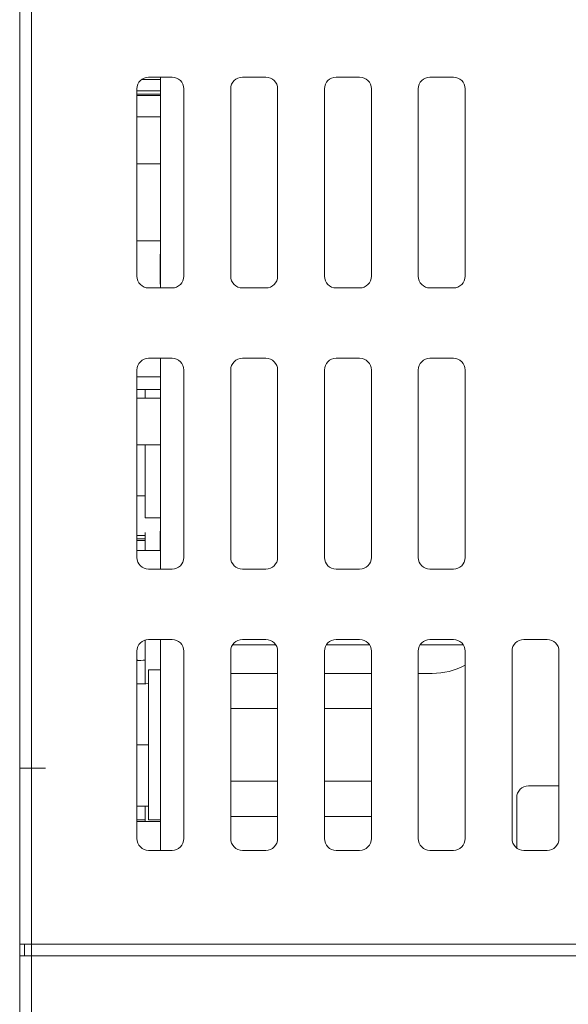
# Model space of a CAD drawing. Units: millimetres. Extents: x 0 to 420, y 0 to 297.
# Drawn here: x 135 to 144, y 39 to 56 of the extents above; entities that cross this region are included whole.
import ezdxf

# ---------------------------------------------------------------- set-up
doc = ezdxf.new("R2010")
doc.units = ezdxf.units.MM
doc.header["$MEASUREMENT"] = 0
doc.linetypes.add('DASHEDBIDOT', pattern=[12.4, 3, -3, 0.2, -3, 0.2, -3])
doc.layers.add('Layer0000', color=7, linetype='Continuous', lineweight=25)

# ---------------------------------------------------------------- blocks, each defined once
blk = doc.blocks.new('CompBlk167(HWMD0750001-00A_铝压铸散热器框架ADC12(Y7W_65W)-2024.02.02)')
at = {"layer": 'Layer0000', "color": 7, "linetype": 'Continuous', "lineweight": 18}
for p, q in [((139.53, 45.022), (138.73, 45.022)), ((141.13, 45.022), (140.33, 45.022)), ((141.93, 45.022), (142.166, 45.022)), ((139.53, 44.422), (138.73, 44.422)), ((141.13, 44.422), (140.33, 44.422)), ((139.53, 43.182), (138.73, 43.182)), ((141.13, 43.182), (140.33, 43.182)), ((144.33, 43.102), (143.81, 43.102)), ((143.61, 42.042), (143.61, 42.902)), ((139.53, 42.582), (138.73, 42.582)), ((141.13, 42.582), (140.33, 42.582))]:
    blk.add_line(p, q, dxfattribs=at)
for centre, radius, start, end in [((142.166, 46.222), 1.2, 270, 298.0293), ((143.81, 42.902), 0.2, 90, 180)]:
    blk.add_arc(centre, radius, start, end, dxfattribs=at)
blk = doc.blocks.new('CompBlk184(HN-Y7W2EBB040A-PWR_DPS_PCB(Y7W_65W))')
at = {"layer": 'Layer0000', "color": 7, "linetype": 'Continuous', "lineweight": 18}
for p, q in [((137.53, 51.602), (137.53, 55.202)), ((137.53, 46.802), (137.53, 50.402)), ((137.53, 42.002), (137.53, 45.602))]:
    blk.add_line(p, q, dxfattribs=at)
blk = doc.blocks.new('CompBlk191(HN-Y7W2EBB040A-PWR_DPS_V02-20240112)')
at = {"layer": 'Layer0000', "color": 7, "linetype": 'Continuous', "lineweight": 18}
for p, q in [((137.212, 55.164), (137.53, 55.164)), ((137.13, 54.965), (137.53, 54.965)), ((137.53, 54.912), (137.13, 54.912)), ((137.53, 54.889), (137.13, 54.889)), ((137.13, 52.408), (137.53, 52.408)), ((137.529, 51.921), (137.529, 52.177)), ((137.529, 51.665), (137.529, 51.921)), ((137.13, 50.088), (137.53, 50.088)), ((137.13, 49.868), (137.53, 49.868)), ((137.27, 49.722), (137.27, 49.868)), ((137.27, 47.676), (137.27, 48.922)), ((137.13, 48.055), (137.27, 48.055)), ((137.27, 47.676), (137.53, 47.676)), ((137.27, 47.122), (137.27, 47.429)), ((137.529, 47.197), (137.529, 47.453)), ((137.13, 47.375), (137.27, 47.375)), ((137.27, 47.292), (137.13, 47.292)), ((137.529, 47.122), (137.529, 47.197)), ((137.27, 44.847), (137.27, 45.593)), ((138.762, 45.511), (139.498, 45.511)), ((140.362, 45.511), (141.098, 45.511)), ((141.962, 45.511), (142.698, 45.511)), ((137.27, 42.492), (137.27, 42.756))]:
    blk.add_line(p, q, dxfattribs=at)
blk = doc.blocks.new('CompBlk202(十字盘头机牙三组合螺钉M3X10)')
at = {"layer": 'Layer0000', "color": 7, "linetype": 'Continuous', "lineweight": 18}
for centre, radius, start, end in [((137.387, 40.479), 4.77, 91.4125, 93.0958), ((137.01, 40.465), 4.783, 87.7388, 88.5693)]:
    blk.add_arc(centre, radius, start, end, dxfattribs=at)
blk = doc.blocks.new('CompBlk203(十字盘头机牙三组合螺钉M3X10)')
at = {"layer": 'Layer0000', "color": 7, "linetype": 'Continuous', "lineweight": 18}
for p, q in [((137.33, 45.082), (137.33, 43.802)), ((137.33, 45.082), (137.53, 45.082)), ((137.33, 43.802), (137.13, 43.802)), ((137.33, 43.802), (137.33, 42.522)), ((137.33, 42.756), (137.13, 42.756)), ((137.33, 42.522), (137.53, 42.522))]:
    blk.add_line(p, q, dxfattribs=at)
at = {"layer": 'Layer0000', "color": 251, "linetype": 'DASHEDBIDOT', "lineweight": 18, "true_color": 0x606060}
blk.add_line((137.33, 43.802), (137.13, 43.802), dxfattribs=at)
at = {"layer": 'Layer0000', "color": 7, "linetype": 'Continuous', "lineweight": 18}
for centre, radius, start, end in [((137.388, 40.068), 4.78, 90.6955, 93.0943), ((137.01, 40.065), 4.783, 87.7388, 88.5693)]:
    blk.add_arc(centre, radius, start, end, dxfattribs=at)
blk = doc.blocks.new('CompBlk212(HSMD2840001-00A_前面罩-RJ45款(Y7W_65W)-2024.02.02)')
at = {"layer": 'Layer0000', "color": 251, "linetype": 'DASHEDBIDOT', "lineweight": 18, "true_color": 0x606060}
for p, q in [((135.13, 43.402), (135.57, 43.402)), ((135.33, 40.402), (135.33, 40.202)), ((160.93, 40.402), (160.93, 40.202)), ((135.33, 38.049), (135.33, 40.202)), ((160.93, 32.602), (160.93, 40.202)), ((135.13, 38.049), (135.33, 38.049)), ((135.33, 38.049), (136.01, 38.049)), ((135.33, 37.692), (135.33, 38.049)), ((135.33, 37.692), (136.01, 37.692)), ((135.33, 37.692), (135.33, 36.845)), ((135.93, 36.845), (135.33, 36.845)), ((135.33, 36.845), (135.33, 36.839)), ((135.93, 36.839), (135.33, 36.839)), ((135.33, 36.839), (135.33, 36.785)), ((135.93, 36.845), (135.93, 36.839)), ((135.93, 36.845), (136.01, 36.845)), ((135.93, 36.839), (136.01, 36.839)), ((136.01, 36.785), (135.33, 36.785)), ((135.33, 36.785), (135.33, 36.349)), ((135.33, 36.349), (135.33, 36.331)), ((136.01, 36.331), (135.33, 36.331)), ((135.33, 36.331), (135.33, 36.322)), ((136.01, 36.2), (135.33, 36.2)), ((136.01, 36.151), (135.33, 36.151)), ((136.01, 35.947), (135.33, 35.947)), ((135.93, 34.883), (136.01, 34.883)), ((150.21, 33.642), (136.01, 33.642)), ((150.21, 33.466), (136.01, 33.466)), ((150.21, 33.226), (136.01, 33.226)), ((146.894, 33.136), (147.13, 33.136)), ((147.13, 33.136), (147.124, 33.121)), ((147.482, 33.136), (147.482, 33.202)), ((147.482, 33.136), (148.023, 33.136)), ((149.237, 33.136), (149.93, 33.136)), ((151.13, 33.136), (151.21, 33.136)), ((151.129, 32.469), (151.21, 32.469)), ((151.21, 32.602), (160.93, 32.602)), ((160.93, 32.602), (161.13, 32.602)), ((160.93, 32.402), (160.93, 32.602))]:
    blk.add_line(p, q, dxfattribs=at)
at = {"layer": 'Layer0000', "color": 7, "linetype": 'Continuous', "lineweight": 18}
for p, q in [((135.13, 40.202), (135.13, 40.402)), ((135.21, 40.402), (135.21, 40.202)), ((135.33, 40.402), (135.33, 40.202)), ((147.33, 40.402), (147.25, 40.402)), ((160.93, 40.402), (160.93, 40.202)), ((161.05, 40.402), (161.05, 40.202)), ((161.13, 40.202), (161.13, 40.402)), ((135.13, 40.202), (135.33, 40.202)), ((135.13, 38.049), (135.13, 40.202)), ((135.33, 40.202), (160.93, 40.202)), ((135.33, 38.049), (135.33, 40.202)), ((160.93, 40.202), (161.13, 40.202)), ((160.93, 32.602), (160.93, 40.202)), ((161.13, 32.602), (161.13, 40.202)), ((137.73, 39.002), (137.33, 39.002)), ((139.33, 39.002), (138.93, 39.002)), ((140.93, 39.002), (140.53, 39.002)), ((142.53, 39.002), (142.13, 39.002)), ((144.13, 39.002), (143.73, 39.002)), ((145.73, 39.002), (145.33, 39.002)), ((147.33, 39.002), (146.93, 39.002)), ((148.93, 39.002), (148.53, 39.002)), ((154.13, 39.002), (153.73, 39.002)), ((155.73, 39.002), (155.33, 39.002)), ((157.33, 39.002), (156.93, 39.002)), ((158.93, 39.002), (158.53, 39.002)), ((137.13, 38.802), (137.13, 35.602)), ((137.93, 35.602), (137.93, 38.802)), ((138.73, 38.802), (138.73, 35.602)), ((139.53, 35.602), (139.53, 38.802)), ((140.33, 38.802), (140.33, 35.602)), ((141.13, 35.602), (141.13, 38.802)), ((141.93, 38.802), (141.93, 35.602)), ((142.73, 35.602), (142.73, 38.802)), ((143.53, 38.802), (143.53, 35.602)), ((144.33, 35.602), (144.33, 38.802)), ((145.13, 38.802), (145.13, 35.602)), ((145.93, 35.602), (145.93, 38.802)), ((146.73, 38.802), (146.73, 35.602)), ((147.53, 35.602), (147.53, 38.802)), ((148.33, 38.802), (148.33, 35.602)), ((149.13, 35.602), (149.13, 38.802)), ((153.53, 38.802), (153.53, 35.602)), ((154.33, 35.602), (154.33, 38.802)), ((155.13, 38.802), (155.13, 35.602)), ((155.93, 35.602), (155.93, 38.802)), ((156.73, 38.802), (156.73, 35.602)), ((157.53, 35.602), (157.53, 38.802)), ((158.33, 38.802), (158.33, 35.602)), ((159.13, 35.602), (159.13, 38.802)), ((135.13, 37.87), (135.13, 38.049)), ((135.13, 38.049), (135.33, 38.049)), ((135.33, 38.049), (136.01, 38.049)), ((135.33, 37.692), (135.33, 38.049)), ((136.01, 33.642), (136.01, 38.049)), ((135.13, 37.87), (135.13, 37.023)), ((135.33, 37.692), (136.01, 37.692)), ((135.33, 37.692), (135.33, 36.845)), ((150.21, 37.802), (151.81, 37.802)), ((150.21, 33.642), (150.21, 37.802)), ((151.81, 36.202), (151.81, 37.802)), ((151.17, 37.202), (151.81, 37.202)), ((135.13, 37.023), (135.13, 37.017)), ((135.13, 37.017), (135.13, 36.694)), ((135.93, 36.845), (135.33, 36.845)), ((135.33, 36.845), (135.33, 36.839)), ((135.93, 36.839), (135.33, 36.839)), ((135.33, 36.839), (135.33, 36.785)), ((135.93, 36.845), (135.93, 36.839)), ((135.93, 36.845), (136.01, 36.845)), ((135.93, 36.839), (136.01, 36.839)), ((135.13, 36.694), (135.13, 36.549)), ((136.01, 36.785), (135.33, 36.785)), ((135.33, 36.785), (135.33, 36.349)), ((135.13, 36.549), (135.13, 36.44)), ((150.21, 36.642), (151.81, 36.642)), ((135.13, 36.44), (135.13, 36.292)), ((136.01, 36.349), (135.33, 36.349)), ((135.33, 36.349), (135.33, 36.331)), ((136.01, 36.331), (135.33, 36.331)), ((135.33, 36.331), (135.33, 36.322)), ((135.13, 36.292), (135.13, 36.242)), ((136.01, 36.2), (135.93, 36.2)), ((136.01, 36.151), (135.93, 36.151)), ((151.21, 32.602), (151.21, 36.202)), ((151.21, 36.202), (151.81, 36.202)), ((136.01, 35.947), (135.93, 35.947)), ((137.33, 35.402), (137.73, 35.402)), ((138.93, 35.402), (139.33, 35.402)), ((140.53, 35.402), (140.93, 35.402)), ((142.13, 35.402), (142.53, 35.402)), ((143.73, 35.402), (144.13, 35.402)), ((145.33, 35.402), (145.73, 35.402)), ((146.93, 35.402), (147.33, 35.402)), ((148.53, 35.402), (148.93, 35.402)), ((153.73, 35.402), (154.13, 35.402)), ((155.33, 35.402), (155.73, 35.402)), ((156.93, 35.402), (157.33, 35.402)), ((158.53, 35.402), (158.93, 35.402)), ((135.93, 34.883), (136.01, 34.883)), ((150.21, 33.642), (136.01, 33.642)), ((136.01, 33.466), (136.01, 33.642)), ((150.21, 33.466), (150.21, 33.642)), ((136.01, 33.466), (136.01, 33.226)), ((150.21, 33.466), (136.01, 33.466)), ((150.21, 33.466), (150.21, 33.226)), ((135.93, 33.442), (136.01, 33.442)), ((150.21, 33.442), (150.33, 33.442)), ((151.13, 33.442), (151.21, 33.442)), ((150.21, 33.226), (136.01, 33.226)), ((136.01, 33.226), (136.01, 33.202)), ((150.21, 33.202), (136.01, 33.202)), ((146.886, 33.121), (146.894, 33.136)), ((146.894, 33.136), (147.13, 33.136)), ((147.13, 33.136), (147.124, 33.121)), ((147.482, 33.136), (147.476, 33.121)), ((147.482, 33.136), (147.482, 33.202)), ((147.482, 33.136), (148.023, 33.136)), ((149.237, 33.136), (149.93, 33.136)), ((150.21, 33.226), (150.21, 33.202)), ((151.21, 33.202), (151.13, 33.202)), ((151.13, 33.136), (151.21, 33.136)), ((151.129, 32.469), (151.21, 32.469)), ((151.21, 32.602), (160.93, 32.602)), ((151.21, 32.402), (151.21, 32.602)), ((160.93, 32.602), (161.13, 32.602)), ((160.93, 32.402), (160.93, 32.602)), ((151.05, 32.402), (151.21, 32.402)), ((151.21, 32.402), (160.93, 32.402))]:
    blk.add_line(p, q, dxfattribs=at)
for centre, radius, start, end in [((137.33, 38.802), 0.2, 90, 180), ((137.73, 38.802), 0.2, 0, 90), ((138.93, 38.802), 0.2, 90, 180), ((139.33, 38.802), 0.2, 0, 90), ((140.53, 38.802), 0.2, 90, 180), ((140.93, 38.802), 0.2, 0, 90), ((142.13, 38.802), 0.2, 90, 180), ((142.53, 38.802), 0.2, 0, 90), ((143.73, 38.802), 0.2, 90, 180), ((144.13, 38.802), 0.2, 0, 90), ((145.33, 38.802), 0.2, 90, 180), ((145.73, 38.802), 0.2, 0, 90), ((146.93, 38.802), 0.2, 90, 180), ((147.33, 38.802), 0.2, 0, 90), ((148.53, 38.802), 0.2, 90, 180), ((148.93, 38.802), 0.2, 0, 90), ((153.73, 38.802), 0.2, 90, 180), ((154.13, 38.802), 0.2, 0, 90), ((155.33, 38.802), 0.2, 90, 180), ((155.73, 38.802), 0.2, 0, 90), ((156.93, 38.802), 0.2, 90, 180), ((157.33, 38.802), 0.2, 0, 90), ((158.53, 38.802), 0.2, 90, 180), ((158.93, 38.802), 0.2, 0, 90), ((135.32, 37.881), 0.19, 183.403, 273.04), ((135.32, 37.035), 0.19, 183.403, 273.04), ((135.319, 37.029), 0.19, 183.5341, 273.144), ((135.29, 36.607), 0.182, 77.455, 151.5107), ((135.33, 36.549), 0.2, 180, 270), ((135.295, 36.504), 0.177, 201.2858, 281.4347), ((135.176, 36.292), 0.0457, 180.5153, 207.9081), ((137.33, 35.602), 0.2, 180, 270), ((137.73, 35.602), 0.2, 270, 0), ((138.93, 35.602), 0.2, 180, 270), ((139.33, 35.602), 0.2, 270, 0), ((140.53, 35.602), 0.2, 180, 270), ((140.93, 35.602), 0.2, 270, 0), ((142.13, 35.602), 0.2, 180, 270), ((142.53, 35.602), 0.2, 270, 0), ((143.73, 35.602), 0.2, 180, 270), ((144.13, 35.602), 0.2, 270, 0), ((145.33, 35.602), 0.2, 180, 270), ((145.73, 35.602), 0.2, 270, 0), ((146.93, 35.602), 0.2, 180, 270), ((147.33, 35.602), 0.2, 270, 0), ((148.53, 35.602), 0.2, 180, 270), ((148.93, 35.602), 0.2, 270, 0), ((153.73, 35.602), 0.2, 180, 270), ((154.13, 35.602), 0.2, 270, 0), ((155.33, 35.602), 0.2, 180, 270), ((155.73, 35.602), 0.2, 270, 0), ((156.93, 35.602), 0.2, 180, 270), ((157.33, 35.602), 0.2, 270, 0), ((158.53, 35.602), 0.2, 180, 270), ((158.93, 35.602), 0.2, 270, 0), ((147.003, 33.08), 0.122, 89.8027, 152.8504), ((147.236, 33.084), 0.118, 90.1937, 154.0284), ((147.306, 31.951), 1.198, 81.5436, 98.4564), ((160.93, 32.602), 0.2, 270, 0)]:
    blk.add_arc(centre, radius, start, end, dxfattribs=at)
at = {"layer": 'Layer0000', "color": 251, "linetype": 'DASHEDBIDOT', "lineweight": 18, "true_color": 0x606060}
for centre, radius, start, end in [((135.32, 37.881), 0.19, 183.403, 273.04), ((135.319, 37.029), 0.19, 183.5341, 273.144), ((135.29, 36.607), 0.182, 77.455, 151.5107), ((135.295, 36.504), 0.177, 201.2858, 281.4347), ((147.236, 33.084), 0.118, 90.1937, 154.0284), ((147.306, 31.951), 1.198, 81.5436, 98.4564)]:
    blk.add_arc(centre, radius, start, end, dxfattribs=at)
blk = doc.blocks.new('CompBlk214(HSMD2840003-00A_外壳L(Y7W_65W)-2024.02.02)')
at = {"layer": 'Layer0000', "color": 7, "linetype": 'Continuous', "lineweight": 18}
for p, q in [((135.13, 40.402), (135.13, 98.802)), ((135.33, 40.402), (135.33, 98.802)), ((137.73, 55.202), (137.33, 55.202)), ((139.33, 55.202), (138.93, 55.202)), ((140.93, 55.202), (140.53, 55.202)), ((142.53, 55.202), (142.13, 55.202)), ((137.13, 55.002), (137.13, 51.802)), ((137.93, 51.802), (137.93, 55.002)), ((138.73, 55.002), (138.73, 51.802)), ((139.53, 51.802), (139.53, 55.002)), ((140.33, 55.002), (140.33, 51.802)), ((141.13, 51.802), (141.13, 55.002)), ((141.93, 55.002), (141.93, 51.802)), ((142.73, 51.802), (142.73, 55.002)), ((137.13, 54.522), (137.53, 54.522)), ((137.13, 53.722), (137.53, 53.722)), ((137.33, 51.602), (137.73, 51.602)), ((138.93, 51.602), (139.33, 51.602)), ((140.53, 51.602), (140.93, 51.602)), ((142.13, 51.602), (142.53, 51.602)), ((137.73, 50.402), (137.33, 50.402)), ((139.33, 50.402), (138.93, 50.402)), ((140.93, 50.402), (140.53, 50.402)), ((142.53, 50.402), (142.13, 50.402)), ((137.13, 50.202), (137.13, 47.002)), ((137.93, 47.002), (137.93, 50.202)), ((138.73, 50.202), (138.73, 47.002)), ((139.53, 47.002), (139.53, 50.202)), ((140.33, 50.202), (140.33, 47.002)), ((141.13, 47.002), (141.13, 50.202)), ((141.93, 50.202), (141.93, 47.002)), ((142.73, 47.002), (142.73, 50.202)), ((137.13, 49.722), (137.53, 49.722)), ((137.13, 48.922), (137.53, 48.922)), ((137.13, 47.322), (137.27, 47.322)), ((137.13, 47.122), (137.53, 47.122)), ((137.33, 46.802), (137.73, 46.802)), ((138.93, 46.802), (139.33, 46.802)), ((140.53, 46.802), (140.93, 46.802)), ((142.13, 46.802), (142.53, 46.802)), ((137.73, 45.602), (137.33, 45.602)), ((139.33, 45.602), (138.93, 45.602)), ((140.93, 45.602), (140.53, 45.602)), ((142.53, 45.602), (142.13, 45.602)), ((144.13, 45.602), (143.73, 45.602)), ((137.13, 45.402), (137.13, 42.202)), ((137.93, 42.202), (137.93, 45.402)), ((138.73, 45.402), (138.73, 42.202)), ((139.53, 42.202), (139.53, 45.402)), ((140.33, 45.402), (140.33, 42.202)), ((141.13, 42.202), (141.13, 45.402)), ((141.93, 45.402), (141.93, 42.202)), ((142.73, 42.202), (142.73, 45.402)), ((143.53, 45.402), (143.53, 42.202)), ((144.33, 42.202), (144.33, 45.402)), ((137.13, 42.522), (137.27, 42.522)), ((137.13, 42.492), (137.53, 42.492)), ((137.33, 42.002), (137.73, 42.002)), ((138.93, 42.002), (139.33, 42.002)), ((140.53, 42.002), (140.93, 42.002)), ((142.13, 42.002), (142.53, 42.002)), ((143.73, 42.002), (144.13, 42.002)), ((135.33, 40.402), (135.13, 40.402)), ((147.25, 40.402), (135.33, 40.402))]:
    blk.add_line(p, q, dxfattribs=at)
at = {"layer": 'Layer0000', "color": 251, "linetype": 'DASHEDBIDOT', "lineweight": 18, "true_color": 0x606060}
blk.add_line((135.33, 40.402), (135.33, 98.802), dxfattribs=at)
at = {"layer": 'Layer0000', "color": 7, "linetype": 'Continuous', "lineweight": 18}
for centre, start, end in [((137.33, 55.002), 90, 180), ((137.73, 55.002), 0, 90), ((138.93, 55.002), 90, 180), ((139.33, 55.002), 0, 90), ((140.53, 55.002), 90, 180), ((140.93, 55.002), 0, 90), ((142.13, 55.002), 90, 180), ((142.53, 55.002), 0, 90), ((137.33, 51.802), 180, 270), ((137.73, 51.802), 270, 0), ((138.93, 51.802), 180, 270), ((139.33, 51.802), 270, 0), ((140.53, 51.802), 180, 270), ((140.93, 51.802), 270, 0), ((142.13, 51.802), 180, 270), ((142.53, 51.802), 270, 0), ((137.33, 50.202), 90, 180), ((137.73, 50.202), 0, 90), ((138.93, 50.202), 90, 180), ((139.33, 50.202), 0, 90), ((140.53, 50.202), 90, 180), ((140.93, 50.202), 0, 90), ((142.13, 50.202), 90, 180), ((142.53, 50.202), 0, 90), ((137.33, 47.002), 180, 270), ((137.73, 47.002), 270, 0), ((138.93, 47.002), 180, 270), ((139.33, 47.002), 270, 0), ((140.53, 47.002), 180, 270), ((140.93, 47.002), 270, 0), ((142.13, 47.002), 180, 270), ((142.53, 47.002), 270, 0), ((137.33, 45.402), 90, 180), ((137.73, 45.402), 0, 90), ((138.93, 45.402), 90, 180), ((139.33, 45.402), 0, 90), ((140.53, 45.402), 90, 180), ((140.93, 45.402), 0, 90), ((142.13, 45.402), 90, 180), ((142.53, 45.402), 0, 90), ((143.73, 45.402), 90, 180), ((144.13, 45.402), 0, 90), ((137.33, 42.202), 180, 270), ((137.73, 42.202), 270, 0), ((138.93, 42.202), 180, 270), ((139.33, 42.202), 270, 0), ((140.53, 42.202), 180, 270), ((140.93, 42.202), 270, 0), ((142.13, 42.202), 180, 270), ((142.53, 42.202), 270, 0), ((143.73, 42.202), 180, 270), ((144.13, 42.202), 270, 0)]:
    blk.add_arc(centre, 0.2, start, end, dxfattribs=at)

msp = doc.modelspace()

# ---------------------------------------------------------------- block references
for name in ['CompBlk167(HWMD0750001-00A_铝压铸散热器框架ADC12(Y7W_65W)-2024.02.02)', 'CompBlk214(HSMD2840003-00A_外壳L(Y7W_65W)-2024.02.02)', 'CompBlk184(HN-Y7W2EBB040A-PWR_DPS_PCB(Y7W_65W))', 'CompBlk191(HN-Y7W2EBB040A-PWR_DPS_V02-20240112)', 'CompBlk202(十字盘头机牙三组合螺钉M3X10)', 'CompBlk203(十字盘头机牙三组合螺钉M3X10)', 'CompBlk212(HSMD2840001-00A_前面罩-RJ45款(Y7W_65W)-2024.02.02)']:
    msp.add_blockref(name, (0, 0))

doc.saveas('drawing.dxf')
